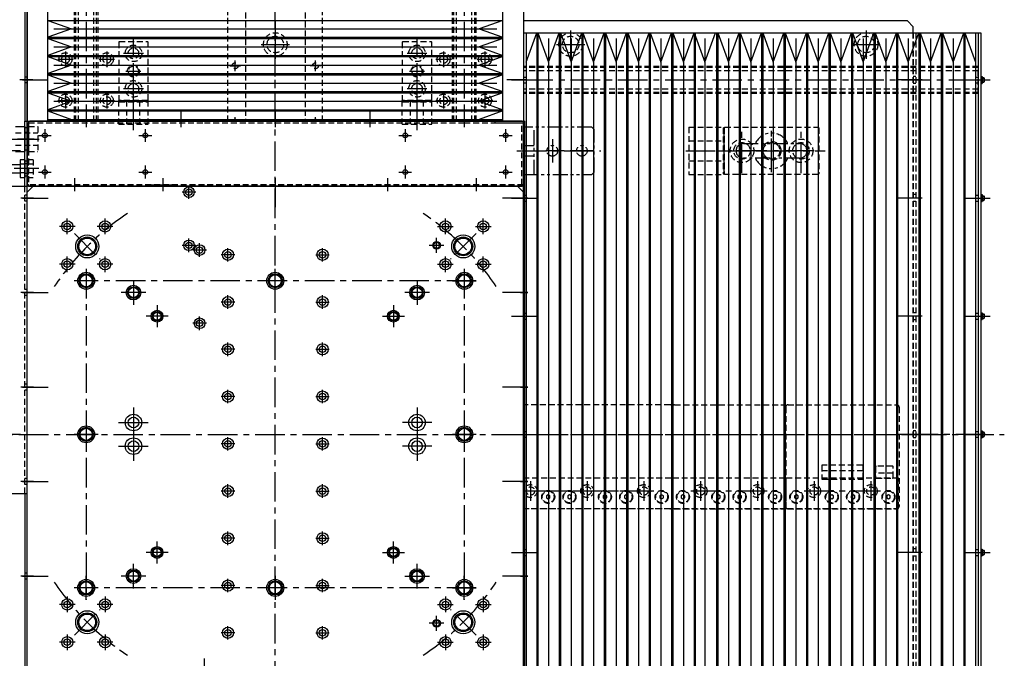
# Model space of a CAD drawing. Extents: x 1649 to 4102, y -3483 to -1368.
# Drawn here: x 2767 to 3600, y -2657 to -2116 of the extents above; entities that cross this region are included whole.
import ezdxf

# ---------------------------------------------------------------- set-up
doc = ezdxf.new("R2010")
doc.units = 0
doc.header["$MEASUREMENT"] = 0
for name, pattern in [('CENTER', [2, 1.25, -0.25, 0.25, -0.25]), ('HIDDEN', [0.375, 0.25, -0.125]), ('PHANTOM2', [1.25, 0.625, -0.125, 0.125, -0.125, 0.125, -0.125])]:
    doc.linetypes.add(name, pattern=pattern)
for name, color, linetype in [('中心線', 7, 'CENTER'), ('二点鎖線', 7, 'PHANTOM2'), ('実線', 7, 'CONTINUOUS'), ('破線', 7, 'HIDDEN'), ('細線', 7, 'CONTINUOUS')]:
    doc.layers.add(name, color=color, linetype=linetype)

msp = doc.modelspace()

# ---------------------------------------------------------------- linework, layer by layer
at = {"layer": '中心線', "ltscale": 20}
for p, q in [((2983, -3004.46), (2983, -1870.46)), ((2823, -1878.17), (2823, -2202.46)), ((3143, -1878.17), (3143, -2202.46)), ((2983, -2202.46), (2983, -2006.71)), ((2983, -2202.46), (2983, -2031.88)), ((2983, -2116.87), (2983, -2132.45)), ((2863, -2188.29), (2863, -2130.85)), ((2983, -2125.46), (2983, -2149.46)), ((3103, -2188.29), (3103, -2130.85)), ((3233, -2125.46), (3233, -2149.46)), ((3483, -2125.46), (3483, -2149.46)), ((2971, -2137.46), (2995, -2137.46)), ((3221, -2137.46), (3245, -2137.46)), ((3471, -2137.46), (3495, -2137.46)), ((2805.5, -2143.36), (2805.5, -2156.56)), ((2840.5, -2143.36), (2840.5, -2156.56)), ((2871.4, -2144.96), (2854.6, -2144.96)), ((3111.4, -2144.96), (3094.6, -2144.96)), ((3125.5, -2143.36), (3125.5, -2156.56)), ((3160.5, -2143.36), (3160.5, -2156.56)), ((2798.9, -2149.96), (2812.1, -2149.96)), ((2833.9, -2149.96), (2847.1, -2149.96)), ((2863, -2166.26), (2863, -2153.65)), ((2944.5, -2155.46), (2953.5, -2155.46)), ((2944.5, -2155.46), (2953.5, -2155.46)), ((2949, -2159.96), (2949, -2150.96)), ((2949, -2159.96), (2949, -2150.96)), ((3021.5, -2155.46), (3012.5, -2155.46)), ((3017, -2159.96), (3017, -2150.96)), ((3103, -2166.26), (3103, -2153.65)), ((3118.9, -2149.96), (3132.1, -2149.96)), ((3153.9, -2149.96), (3167.1, -2149.96)), ((2856.69, -2159.96), (2869.3, -2159.96)), ((3096.69, -2159.96), (3109.3, -2159.96)), ((2777.78, -2167.46), (2766.95, -2167.46)), ((2769.09, -2167.46), (2790.77, -2167.46)), ((3195.5, -2167.46), (3179, -2167.46)), ((3183, -2167.46), (3204.5, -2167.46)), ((3193, -2167.46), (3583, -2167.46)), ((3525.5, -2167.46), (3509, -2167.46)), ((3530.59, -2167.46), (3518.46, -2167.46)), ((3566.5, -2167.46), (3588, -2167.46)), ((3578.2, -2167.46), (3585.87, -2167.46)), ((2805.5, -2178.36), (2805.5, -2191.56)), ((2840.5, -2178.36), (2840.5, -2191.56)), ((2871.4, -2174.96), (2854.6, -2174.96)), ((2863, -2209.96), (2863, -2179.96)), ((3111.4, -2174.96), (3094.6, -2174.96)), ((3103, -2209.96), (3103, -2179.96)), ((3125.5, -2178.36), (3125.5, -2191.56)), ((3160.5, -2178.36), (3160.5, -2191.56)), ((2798.9, -2184.96), (2812.1, -2184.96)), ((2833.9, -2184.96), (2847.1, -2184.96)), ((3118.9, -2184.96), (3132.1, -2184.96)), ((3153.9, -2184.96), (3167.1, -2184.96)), ((2823, -2194.46), (2823, -2207.46)), ((2903, -2194.46), (2903, -2207.46)), ((2949, -2202.46), (2949, -2198.96)), ((2983, -2194.46), (2983, -2207.46)), ((3017, -2202.46), (3017, -2198.96)), ((3063, -2194.46), (3063, -2207.46)), ((3143, -2194.46), (3143, -2207.46)), ((2823, -2200.21), (2823, -2206.89)), ((2903, -2200.21), (2903, -2206.89)), ((2983, -2200.21), (2983, -2206.89)), ((3063, -2200.21), (3063, -2206.89)), ((3143, -2200.21), (3143, -2206.89)), ((2782.55, -2214.46), (2793.45, -2214.46)), ((2788, -2209.01), (2788, -2219.91)), ((2867.55, -2214.46), (2878.45, -2214.46)), ((2873, -2209.01), (2873, -2219.91)), ((3087.55, -2214.46), (3098.45, -2214.46)), ((3093, -2209.01), (3093, -2219.91)), ((3172.55, -2214.46), (3183.45, -2214.46)), ((3178, -2209.01), (3178, -2219.91)), ((3378, -2246.36), (3378, -2208.56)), ((3403, -2245.46), (3403, -2209.46)), ((3428, -2246.36), (3428, -2208.56)), ((2758.1, -2217.46), (2787.1, -2217.46)), ((2779.02, -2217.46), (2764.76, -2217.46)), ((3217.5, -2217.45), (3217.5, -2237.47)), ((3242.5, -2217.45), (3242.5, -2237.47)), ((3403, -2237.76), (3403, -2217.15)), ((2767.3, -2227.46), (2737.2, -2227.46)), ((3187.49, -2227.46), (3258.51, -2227.46)), ((3227.51, -2227.46), (3211.99, -2227.46)), ((3252.51, -2227.46), (3232.49, -2227.46)), ((3330.37, -2227.46), (3365.87, -2227.46)), ((3359.79, -2227.46), (3448.52, -2227.46)), ((3439, -2227.46), (3367, -2227.46)), ((3392.69, -2227.46), (3413.3, -2227.46)), ((2788, -2240.01), (2788, -2250.91)), ((2873, -2240.01), (2873, -2250.91)), ((3093, -2240.01), (3093, -2250.91)), ((3178, -2240.01), (3178, -2250.91)), ((2783, -2242.46), (2762, -2242.46)), ((2779.02, -2242.46), (2764.76, -2242.46)), ((2782.55, -2245.46), (2793.45, -2245.46)), ((2867.55, -2245.46), (2878.45, -2245.46)), ((3087.55, -2245.46), (3098.45, -2245.46)), ((3172.55, -2245.46), (3183.45, -2245.46)), ((2813, -2250.68), (2813, -2261.5)), ((2888, -2250.68), (2888, -2261.5)), ((2910, -2268.16), (2910, -2256.76)), ((2983, -2250.68), (2983, -2250.82)), ((2983, -2250.68), (2983, -2261.5)), ((2983, -2253.55), (2983, -2275.23)), ((3078, -2250.68), (3078, -2261.5)), ((3153, -2250.68), (3153, -2261.5)), ((2915.7, -2262.46), (2904.3, -2262.46)), ((2778.41, -2267.46), (2767.59, -2267.46)), ((2769.09, -2267.46), (2790.77, -2267.46)), ((3196.9, -2267.46), (3175.22, -2267.46)), ((3183, -2267.46), (3204.5, -2267.46)), ((3190.58, -2267.46), (3196.67, -2267.46)), ((3525.5, -2267.46), (3509, -2267.46)), ((3530.59, -2267.46), (3518.46, -2267.46)), ((3566.5, -2267.46), (3588, -2267.46)), ((3578.2, -2267.46), (3585.87, -2267.46)), ((2813.6, -2291.46), (2800.4, -2291.46)), ((2807, -2298.06), (2807, -2284.86)), ((2845.6, -2291.46), (2832.4, -2291.46)), ((2839, -2298.06), (2839, -2284.86)), ((3120.4, -2291.46), (3133.6, -2291.46)), ((3127, -2298.06), (3127, -2284.86)), ((3152.4, -2291.46), (3165.6, -2291.46)), ((3159, -2298.06), (3159, -2284.86)), ((2813.02, -2297.48), (2834.78, -2319.24)), ((3152.98, -2297.48), (3131.21, -2319.24)), ((2915.7, -2307.46), (2904.3, -2307.46)), ((2910, -2313.16), (2910, -2301.76)), ((2919, -2317.16), (2919, -2305.76)), ((3125.8, -2307.46), (3113.19, -2307.46)), ((3119.5, -2313.76), (3119.5, -2301.15)), ((2924.7, -2311.46), (2913.3, -2311.46)), ((2948.7, -2315.46), (2937.3, -2315.46)), ((2943, -2321.16), (2943, -2309.76)), ((3017.3, -2315.46), (3028.7, -2315.46)), ((3023, -2321.16), (3023, -2309.76)), ((2813.6, -2323.46), (2800.4, -2323.46)), ((2807, -2330.06), (2807, -2316.86)), ((2845.6, -2323.46), (2832.4, -2323.46)), ((2839, -2330.06), (2839, -2316.86)), ((3120.4, -2323.46), (3133.6, -2323.46)), ((3127, -2330.06), (3127, -2316.86)), ((3152.4, -2323.46), (3165.6, -2323.46)), ((3159, -2330.06), (3159, -2316.86)), ((2823, -2327.37), (2823, -2347.54)), ((2823, -2327.37), (2823, -2607.54)), ((2983, -2347.54), (2983, -2327.37)), ((3143, -2327.37), (3143, -2347.54)), ((3143, -2327.37), (3143, -2607.54)), ((2833.08, -2337.46), (2812.91, -2337.46)), ((3153.08, -2337.46), (2812.91, -2337.46)), ((2863, -2337.03), (2863, -2357.88)), ((2993.08, -2337.46), (2972.91, -2337.46)), ((3103, -2337.03), (3103, -2357.88)), ((3132.91, -2337.46), (3153.08, -2337.46)), ((2778.41, -2347.46), (2767.59, -2347.46)), ((2769.09, -2347.46), (2790.77, -2347.46)), ((2873.42, -2347.46), (2852.57, -2347.46)), ((2943, -2361.16), (2943, -2349.76)), ((3023, -2361.16), (3023, -2349.76)), ((3113.42, -2347.46), (3092.57, -2347.46)), ((3196.9, -2347.46), (3175.22, -2347.46)), ((3190.58, -2347.46), (3196.67, -2347.46)), ((2948.7, -2355.46), (2937.3, -2355.46)), ((3017.3, -2355.46), (3028.7, -2355.46)), ((2883, -2358.21), (2883, -2376.71)), ((3083, -2358.21), (3083, -2376.71)), ((2892.25, -2367.46), (2873.75, -2367.46)), ((2924.7, -2373.46), (2913.3, -2373.46)), ((2919, -2379.16), (2919, -2367.76)), ((3073.75, -2367.46), (3092.25, -2367.46)), ((3183, -2367.46), (3204.5, -2367.46)), ((3525.5, -2367.46), (3509, -2367.46)), ((3530.59, -2367.46), (3518.46, -2367.46)), ((3566.5, -2367.46), (3588, -2367.46)), ((3578.2, -2367.46), (3585.87, -2367.46)), ((2943, -2401.16), (2943, -2389.76)), ((3023, -2401.16), (3023, -2389.76)), ((2948.7, -2395.46), (2937.3, -2395.46)), ((3017.3, -2395.46), (3028.7, -2395.46)), ((2778.41, -2427.46), (2767.59, -2427.46)), ((2769.09, -2427.46), (2790.77, -2427.46)), ((2943, -2441.16), (2943, -2429.76)), ((3023, -2441.16), (3023, -2429.76)), ((3196.9, -2427.46), (3175.22, -2427.46)), ((3190.58, -2427.46), (3196.67, -2427.46)), ((2948.7, -2435.46), (2937.3, -2435.46)), ((3017.3, -2435.46), (3028.7, -2435.46)), ((2863, -2444.85), (2863, -2470.07)), ((3103, -2444.85), (3103, -2470.07)), ((2823, -2457.37), (2823, -2477.54)), ((2850.39, -2457.46), (2875.61, -2457.46)), ((3115.61, -2457.46), (3090.39, -2457.46)), ((3143, -2457.37), (3143, -2477.54)), ((2863, -2464.85), (2863, -2490.07)), ((3103, -2464.85), (3103, -2490.07)), ((2246, -2467.46), (3600, -2467.46)), ((2767.3, -2467.46), (2737.2, -2467.46)), ((2833.08, -2467.46), (2812.91, -2467.46)), ((2943, -2481.16), (2943, -2469.76)), ((3023, -2481.16), (3023, -2469.76)), ((3153.08, -2467.46), (3132.91, -2467.46)), ((3183, -2467.46), (3204.5, -2467.46)), ((3193, -2467.46), (3531.59, -2467.46)), ((3525.5, -2467.46), (3509, -2467.46)), ((3584, -2467.46), (3513.23, -2467.46)), ((3530.59, -2467.46), (3518.46, -2467.46)), ((3566.5, -2467.46), (3588, -2467.46)), ((3578.2, -2467.46), (3585.87, -2467.46)), ((2850.39, -2477.46), (2875.61, -2477.46)), ((2948.7, -2475.46), (2937.3, -2475.46)), ((3017.3, -2475.46), (3028.7, -2475.46)), ((3115.61, -2477.46), (3090.39, -2477.46)), ((2778.41, -2507.46), (2767.59, -2507.46)), ((2769.09, -2507.46), (2790.77, -2507.46)), ((3196.9, -2507.46), (3175.22, -2507.46)), ((3190.58, -2507.46), (3196.67, -2507.46)), ((3199, -2507.21), (3199, -2523.7)), ((3247, -2507.21), (3247, -2523.7)), ((3295, -2507.21), (3295, -2523.7)), ((3343, -2507.18), (3343, -2523.71)), ((3391, -2507.18), (3391, -2523.71)), ((3439, -2507.18), (3439, -2523.71)), ((3487, -2507.18), (3487, -2523.71)), ((2948.7, -2515.46), (2937.3, -2515.46)), ((2943, -2521.16), (2943, -2509.76)), ((3017.3, -2515.46), (3028.7, -2515.46)), ((3023, -2521.16), (3023, -2509.76)), ((3303.36, -2515.46), (3193, -2515.46)), ((3299.48, -2515.46), (3193, -2515.46)), ((3399.26, -2515.46), (3334.73, -2515.46)), ((3495.26, -2515.46), (3430.73, -2515.46)), ((2943, -2561.16), (2943, -2549.76)), ((3023, -2561.16), (3023, -2549.76)), ((2948.7, -2555.46), (2937.3, -2555.46)), ((3017.3, -2555.46), (3028.7, -2555.46)), ((2883, -2576.71), (2883, -2558.21)), ((3083, -2576.71), (3083, -2558.21)), ((2892.25, -2567.46), (2873.75, -2567.46)), ((3073.75, -2567.46), (3092.25, -2567.46)), ((3183, -2567.46), (3204.5, -2567.46)), ((3525.5, -2567.46), (3509, -2567.46)), ((3530.59, -2567.46), (3518.46, -2567.46)), ((3566.5, -2567.46), (3588, -2567.46)), ((3578.2, -2567.46), (3585.87, -2567.46)), ((2863, -2597.88), (2863, -2577.03)), ((3103, -2597.88), (3103, -2577.03)), ((2778.41, -2587.46), (2767.59, -2587.46)), ((2769.09, -2587.46), (2790.77, -2587.46)), ((2823, -2607.54), (2823, -2587.37)), ((2873.42, -2587.46), (2852.57, -2587.46)), ((2943, -2601.16), (2943, -2589.76)), ((2983, -2587.37), (2983, -2607.54)), ((3023, -2601.16), (3023, -2589.76)), ((3092.57, -2587.46), (3113.42, -2587.46)), ((3143, -2607.54), (3143, -2587.37)), ((3196.9, -2587.46), (3175.22, -2587.46)), ((3190.58, -2587.46), (3196.67, -2587.46)), ((2833.08, -2597.46), (2812.91, -2597.46)), ((3153.08, -2597.46), (2812.91, -2597.46)), ((2948.7, -2595.46), (2937.3, -2595.46)), ((2993.08, -2597.46), (2972.91, -2597.46)), ((3017.3, -2595.46), (3028.7, -2595.46)), ((3132.91, -2597.46), (3153.08, -2597.46)), ((2807, -2604.86), (2807, -2618.06)), ((2839, -2604.86), (2839, -2618.06)), ((3127, -2604.86), (3127, -2618.06)), ((3159, -2604.86), (3159, -2618.06)), ((2813.6, -2611.46), (2800.4, -2611.46)), ((2813.02, -2637.44), (2834.78, -2615.67)), ((2845.6, -2611.46), (2832.4, -2611.46)), ((3120.4, -2611.46), (3133.6, -2611.46)), ((3152.98, -2637.44), (3131.21, -2615.67)), ((3152.4, -2611.46), (3165.6, -2611.46)), ((3119.5, -2633.76), (3119.5, -2621.15)), ((2943, -2641.16), (2943, -2629.76)), ((3023, -2641.16), (3023, -2629.76)), ((3125.8, -2627.46), (3113.19, -2627.46)), ((2807, -2636.86), (2807, -2650.06)), ((2839, -2636.86), (2839, -2650.06)), ((2948.7, -2635.46), (2937.3, -2635.46)), ((3017.3, -2635.46), (3028.7, -2635.46)), ((3127, -2636.86), (3127, -2650.06)), ((3159, -2636.86), (3159, -2650.06)), ((2813.6, -2643.46), (2800.4, -2643.46)), ((2845.6, -2643.46), (2832.4, -2643.46)), ((3120.4, -2643.46), (3133.6, -2643.46)), ((3152.4, -2643.46), (3165.6, -2643.46)), ((2923, -2682.31), (2923, -2653.26))]:
    msp.add_line(p, q, dxfattribs=at)
for start, end in [(123.78316, 146.21684), (33.78316, 56.21684), (213.78316, 236.21684), (303.78316, 326.21684)]:
    msp.add_arc((2983, -2467.46), 225, start, end, dxfattribs=at)
at = {"layer": '二点鎖線', "ltscale": 20}
for p, q in [((3251, -2207.46), (3193, -2207.46)), ((3193, -2207.46), (3193, -2247.46)), ((3202, -2247.46), (3202, -2207.46)), ((3251, -2207.46), (3253, -2209.46)), ((3253, -2245.46), (3253, -2209.46)), ((3193, -2222.96), (3202, -2222.96)), ((3379.25, -2221.21), (3426.75, -2221.21)), ((3202, -2231.96), (3193, -2231.96)), ((3426.75, -2233.71), (3379.25, -2233.71)), ((3193, -2247.46), (3251, -2247.46)), ((3253, -2245.46), (3251, -2247.46))]:
    msp.add_line(p, q, dxfattribs=at)
for centre in [(3217.5, -2227.46), (3242.5, -2227.46)]:
    msp.add_circle(centre, 4.5, dxfattribs=at)
for centre, radius, start, end in [((3403, -2227.46), 15, 24.62432, 155.37568), ((3379.25, -2227.46), 6.25, 90, 180), ((3426.75, -2227.46), 6.25, 0, 90), ((3379.25, -2227.46), 6.25, 180, 270), ((3426.75, -2227.46), 6.25, 270, 0), ((3403, -2227.46), 15, 204.62432, 335.37568)]:
    msp.add_arc(centre, radius, start, end, dxfattribs=at)
at = {"layer": '実線', "ltscale": 20}
for p, q in [((2773, -2202.46), (2773, -2020.46)), ((3193, -2020.46), (3193, -2202.46)), ((2771, -2098.96), (2771, -2202.46)), ((2773, -2098.96), (2773, -2202.46)), ((3518, -2117.46), (3193, -2117.46)), ((3523, -2122.46), (3518, -2117.46)), ((3523, -2127.46), (3523, -2122.46)), ((3523, -2127.46), (3580, -2127.46)), ((3578, -2127.46), (3578, -2807.46)), ((3580, -2127.46), (3580, -2807.46)), ((3580, -2164.56), (3581.2, -2164.56)), ((3581.2, -2164.56), (3581.2, -2170.36)), ((3581.2, -2165.46), (3582.6, -2165.46)), ((3582.6, -2165.46), (3582.6, -2169.46)), ((3582.6, -2165.46), (3583, -2165.86)), ((3583, -2165.86), (3583, -2169.06)), ((3580, -2170.36), (3581.2, -2170.36)), ((3581.2, -2169.46), (3582.6, -2169.46)), ((3582.6, -2169.46), (3583, -2169.06)), ((2763.1, -2206.96), (2771, -2206.96)), ((2771, -2202.46), (2773, -2202.46)), ((2771, -2257.46), (2771, -2202.46)), ((2771, -2206.96), (2771, -2227.96)), ((2773, -2202.46), (3193, -2202.46)), ((2773, -2677.46), (2773, -2202.46)), ((2773, -2203.66), (2773, -2202.46)), ((2773, -2257.46), (2773, -2202.46)), ((2773, -2203.66), (2774.2, -2203.66)), ((2773, -2203.66), (2773, -2203.66)), ((2773, -2203.96), (2774.2, -2203.96)), ((2773, -2203.96), (2773, -2255.96)), ((2774.2, -2203.46), (2774.2, -2203.96)), ((3192, -2202.46), (2775.2, -2202.46)), ((3155, -2202.46), (3194.2, -2202.46)), ((3169.2, -2203.66), (3169.2, -2202.46)), ((3169.2, -2203.66), (3193, -2203.66)), ((3193, -2677.46), (3193, -2202.46)), ((3193, -2257.46), (3193, -2202.46)), ((3193, -2203.46), (3193, -2256.46)), ((3194.2, -2677.46), (3194.2, -2202.46)), ((2773, -2211.96), (2771, -2211.96)), ((2773, -2222.96), (2771, -2222.96)), ((2763.1, -2227.96), (2771, -2227.96)), ((3433, -2227.46), (3433, -2227.46)), ((2694, -2238.96), (2767, -2238.96)), ((2771, -2234.96), (2767, -2234.96)), ((2767, -2234.96), (2767, -2249.96)), ((2771, -2234.96), (2771, -2249.96)), ((2773, -2238.46), (2771, -2238.46)), ((2694, -2245.96), (2767, -2245.96)), ((2771, -2246.46), (2773, -2246.46)), ((2658, -2257.46), (2773, -2257.46)), ((2767, -2249.96), (2771, -2249.96)), ((2773, -2255.96), (2774.2, -2255.96)), ((2774.2, -2256.26), (2773, -2256.26)), ((3193, -2257.46), (2773, -2257.46)), ((2778, -2257.46), (2773, -2262.46)), ((2774.2, -2255.96), (2774.2, -2257.46)), ((2774.2, -2257.46), (3192, -2257.46)), ((3188, -2257.46), (2778, -2257.46)), ((3193, -2262.46), (3188, -2257.46)), ((2773, -2672.46), (2773, -2262.46)), ((3193, -2672.46), (3193, -2262.46)), ((3580, -2264.56), (3581.2, -2264.56)), ((3581.2, -2264.56), (3581.2, -2270.36)), ((3581.2, -2265.46), (3582.6, -2265.46)), ((3582.6, -2265.46), (3582.6, -2269.46)), ((3582.6, -2265.46), (3583, -2265.86)), ((3583, -2265.86), (3583, -2269.06)), ((3580, -2270.36), (3581.2, -2270.36)), ((3581.2, -2269.46), (3582.6, -2269.46)), ((3582.6, -2269.46), (3583, -2269.06)), ((3580, -2364.56), (3581.2, -2364.56)), ((3581.2, -2364.56), (3581.2, -2370.36)), ((3581.2, -2365.46), (3582.6, -2365.46)), ((3582.6, -2365.46), (3582.6, -2369.46)), ((3582.6, -2365.46), (3583, -2365.86)), ((3583, -2365.86), (3583, -2369.06)), ((3580, -2370.36), (3581.2, -2370.36)), ((3581.2, -2369.46), (3582.6, -2369.46)), ((3582.6, -2369.46), (3583, -2369.06)), ((3580, -2464.56), (3581.2, -2464.56)), ((3581.2, -2464.56), (3581.2, -2470.36)), ((3581.2, -2465.46), (3582.6, -2465.46)), ((3582.6, -2465.46), (3582.6, -2469.46)), ((3582.6, -2465.46), (3583, -2465.86)), ((3583, -2465.86), (3583, -2469.06)), ((3580, -2470.36), (3581.2, -2470.36)), ((3581.2, -2469.46), (3582.6, -2469.46)), ((3582.6, -2469.46), (3583, -2469.06)), ((2658, -2517.46), (2773, -2517.46)), ((2771, -2517.46), (2771, -2677.46)), ((3580, -2564.56), (3581.2, -2564.56)), ((3581.2, -2564.56), (3581.2, -2570.36)), ((3581.2, -2565.46), (3582.6, -2565.46)), ((3582.6, -2565.46), (3582.6, -2569.46)), ((3582.6, -2565.46), (3583, -2565.86)), ((3583, -2565.86), (3583, -2569.06)), ((3580, -2570.36), (3581.2, -2570.36)), ((3581.2, -2569.46), (3582.6, -2569.46)), ((3582.6, -2569.46), (3583, -2569.06))]:
    msp.add_line(p, q, dxfattribs=at)
for centre, radius in [((2788, -2214.46), 2), ((2873, -2214.46), 2), ((3093, -2214.46), 2), ((3178, -2214.46), 2), ((2788, -2245.46), 2), ((2873, -2245.46), 2), ((3093, -2245.46), 2), ((3178, -2245.46), 2), ((2910, -2262.46), 4.5), ((2910, -2262.46), 2.75), ((2807, -2291.46), 4.75), ((2807, -2291.46), 2.75), ((2839, -2291.46), 4.75), ((2839, -2291.46), 2.75), ((3127, -2291.46), 4.75), ((3127, -2291.46), 2.75), ((3159, -2291.46), 4.75), ((3159, -2291.46), 2.75), ((2823.9, -2308.36), 7), ((2910, -2307.46), 4.5), ((2910, -2307.46), 2.75), ((2919, -2311.46), 4.5), ((3119.5, -2307.46), 3.25), ((3119.5, -2307.46), 2.5), ((3142.1, -2308.36), 7), ((2919, -2311.46), 2.75), ((2943, -2315.46), 4.75), ((2943, -2315.46), 2.75), ((3023, -2315.46), 4.75), ((3023, -2315.46), 2.75), ((2807, -2323.46), 4.75), ((2807, -2323.46), 2.75), ((2839, -2323.46), 4.75), ((2839, -2323.46), 2.75), ((3127, -2323.46), 4.75), ((3127, -2323.46), 2.75), ((3159, -2323.46), 4.75), ((3159, -2323.46), 2.75), ((2823, -2337.46), 5.12), ((2983, -2337.46), 5.12), ((3143, -2337.46), 5.12), ((2863, -2347.46), 4.25), ((3103, -2347.46), 4.25), ((2943, -2355.46), 4.75), ((2943, -2355.46), 2.75), ((3023, -2355.46), 4.75), ((3023, -2355.46), 2.75), ((2883, -2367.46), 3.38), ((3083, -2367.46), 3.38), ((2919, -2373.46), 4.5), ((2919, -2373.46), 2.75), ((2943, -2395.46), 4.75), ((3023, -2395.46), 4.75), ((2943, -2395.46), 2.75), ((3023, -2395.46), 2.75), ((2943, -2435.46), 4.75), ((2943, -2435.46), 2.75), ((3023, -2435.46), 4.75), ((3023, -2435.46), 2.75), ((2863, -2457.46), 7), ((2863, -2457.46), 4.5), ((3103, -2457.46), 7), ((3103, -2457.46), 4.5), ((2823, -2467.46), 5.12), ((3143, -2467.46), 5.12), ((2863, -2477.46), 7), ((2863, -2477.46), 4.5), ((2943, -2475.46), 4.75), ((2943, -2475.46), 2.75), ((3023, -2475.46), 4.75), ((3023, -2475.46), 2.75), ((3103, -2477.46), 7), ((3103, -2477.46), 4.5), ((2943, -2515.46), 4.75), ((2943, -2515.46), 2.75), ((3023, -2515.46), 4.75), ((3023, -2515.46), 2.75), ((2943, -2555.46), 4.75), ((2943, -2555.46), 2.75), ((3023, -2555.46), 4.75), ((3023, -2555.46), 2.75), ((2883, -2567.46), 3.38), ((3083, -2567.46), 3.38), ((2863, -2587.46), 4.25), ((2943, -2595.46), 4.75), ((3023, -2595.46), 4.75), ((3103, -2587.46), 4.25), ((2823, -2597.46), 5.12), ((2943, -2595.46), 2.75), ((2983, -2597.46), 5.12), ((3023, -2595.46), 2.75), ((3143, -2597.46), 5.12), ((2807, -2611.46), 4.75), ((2839, -2611.46), 4.75), ((3127, -2611.46), 4.75), ((3159, -2611.46), 4.75), ((2807, -2611.46), 2.75), ((2839, -2611.46), 2.75), ((3127, -2611.46), 2.75), ((3159, -2611.46), 2.75), ((2823.9, -2626.56), 7), ((3119.5, -2627.46), 3.25), ((3142.1, -2626.56), 7), ((2943, -2635.46), 4.75), ((2943, -2635.46), 2.75), ((3023, -2635.46), 4.75), ((3023, -2635.46), 2.75), ((3119.5, -2627.46), 2.5), ((2807, -2643.46), 4.75), ((2807, -2643.46), 2.75), ((2839, -2643.46), 4.75), ((2839, -2643.46), 2.75), ((3127, -2643.46), 4.75), ((3127, -2643.46), 2.75), ((3159, -2643.46), 4.75), ((3159, -2643.46), 2.75)]:
    msp.add_circle(centre, radius, dxfattribs=at)
for centre, start, end in [((2775.2, -2203.46), 90, 180), ((3192, -2203.46), 0, 90), ((3192, -2256.46), 270, 0)]:
    msp.add_arc(centre, 1, start, end, dxfattribs=at)
at = {"layer": '破線', "ltscale": 20}
for p, q in [((2813, -2202.46), (2813, -1892.46)), ((2814.2, -2202.46), (2814.2, -1892.46)), ((2816.49, -2202.46), (2816.49, -1892.46)), ((2829.5, -2202.46), (2829.5, -1892.46)), ((2831.79, -2202.46), (2831.79, -1892.46)), ((2833, -2202.46), (2833, -1892.46)), ((3133, -2202.46), (3133, -1892.46)), ((3134.2, -2202.46), (3134.2, -1892.46)), ((3136.49, -2202.46), (3136.49, -1892.46)), ((3149.5, -2202.46), (3149.5, -1892.46)), ((3151.79, -2202.46), (3151.79, -1892.46)), ((3153, -2202.46), (3153, -1892.46)), ((2943, -2202.46), (2943, -2035.46)), ((2957.8, -2035.46), (2957.8, -2202.46)), ((3008.2, -2035.46), (3008.2, -2202.46)), ((3023, -2202.46), (3023, -2035.46)), ((3523, -2127.46), (3523, -2807.46)), ((3523, -2807.46), (3523, -2127.46)), ((3525, -2127.46), (3525, -2807.46)), ((2851, -2134.96), (2850.5, -2135.46)), ((2850.5, -2135.46), (2850.5, -2184.46)), ((2851, -2134.96), (2875, -2134.96)), ((2875.5, -2135.46), (2875, -2134.96)), ((2875.5, -2184.46), (2875.5, -2135.46)), ((3091, -2134.96), (3090.5, -2135.46)), ((3090.5, -2135.46), (3090.5, -2184.46)), ((3091, -2134.96), (3115, -2134.96)), ((3115.5, -2135.46), (3115, -2134.96)), ((3115.5, -2184.46), (3115.5, -2135.46)), ((3578, -2155.96), (3193, -2155.96)), ((3578, -2156.97), (3193, -2156.97)), ((3578, -2178.96), (3578, -2155.96)), ((2773, -2164.96), (2771, -2164.96)), ((3578, -2159.74), (3193, -2159.74)), ((3525, -2164.46), (3523, -2164.46)), ((2773, -2169.96), (2771, -2169.96)), ((3525, -2170.46), (3523, -2170.46)), ((3578, -2175.18), (3193, -2175.18)), ((3578, -2177.95), (3193, -2177.95)), ((3578, -2178.96), (3193, -2178.96)), ((2851, -2184.96), (2850.5, -2184.46)), ((2850.5, -2204.96), (2850.5, -2184.96)), ((2850.5, -2184.96), (2875.5, -2184.96)), ((2851, -2184.96), (2875, -2184.96)), ((2875, -2184.96), (2851, -2184.96)), ((2851, -2185.96), (2851, -2184.96)), ((2851, -2185.96), (2875, -2185.96)), ((2857.5, -2204.96), (2857.5, -2185.96)), ((2868.5, -2204.96), (2868.5, -2185.96)), ((2875, -2184.96), (2875.5, -2184.46)), ((2875, -2185.96), (2875, -2184.96)), ((2875.5, -2204.96), (2875.5, -2184.96)), ((3091, -2184.96), (3090.5, -2184.46)), ((3090.5, -2204.96), (3090.5, -2184.96)), ((3090.5, -2184.96), (3115.5, -2184.96)), ((3091, -2185.96), (3091, -2184.96)), ((3091, -2184.96), (3115, -2184.96)), ((3115, -2184.96), (3091, -2184.96)), ((3091, -2185.96), (3115, -2185.96)), ((3097.5, -2204.96), (3097.5, -2185.96)), ((3107.25, -2185.96), (3098.75, -2185.96)), ((3108.5, -2204.96), (3108.5, -2185.96)), ((3115, -2184.96), (3115.5, -2184.46)), ((3115, -2185.96), (3115, -2184.96)), ((3115.5, -2204.96), (3115.5, -2184.96)), ((2774.2, -2207.96), (2771, -2207.96)), ((2774.2, -2203.66), (2923, -2203.66)), ((2774.2, -2203.96), (2774.2, -2255.96)), ((2774.2, -2206.96), (2782.1, -2206.96)), ((2774.2, -2206.96), (2774.2, -2227.96)), ((2782.1, -2206.96), (2782.1, -2227.96)), ((2850.5, -2204.96), (2875.5, -2204.96)), ((2923, -2203.66), (3063, -2203.66)), ((3063, -2203.66), (3143, -2203.66)), ((3090.5, -2204.96), (3115.5, -2204.96)), ((3143, -2203.66), (3193, -2203.66)), ((3191.8, -2256.26), (3191.8, -2203.66)), ((3193, -2203.66), (3194.2, -2203.66)), ((3333, -2207.46), (3363, -2207.46)), ((3333, -2207.46), (3333, -2247.46)), ((3362, -2207.96), (3363, -2207.96)), ((3362, -2207.96), (3362, -2246.96)), ((3363, -2207.96), (3363.5, -2207.46)), ((3363, -2207.46), (3363, -2247.46)), ((3363, -2207.96), (3363, -2246.96)), ((3363, -2246.96), (3363, -2207.96)), ((3363.5, -2207.46), (3442.5, -2207.46)), ((3442.5, -2207.46), (3443, -2207.96)), ((3443, -2207.96), (3443, -2246.96)), ((2763.1, -2212.21), (2782.1, -2212.21)), ((2763.1, -2222.71), (2782.1, -2222.71)), ((3333, -2218.96), (3362, -2218.96)), ((2774.2, -2226.96), (2771, -2226.96)), ((2774.2, -2227.96), (2782.1, -2227.96)), ((3358.31, -2227.46), (3362.77, -2227.46)), ((2771, -2238.76), (2767, -2238.76)), ((2778, -2238.76), (2767, -2238.76)), ((2774, -2236.11), (2771, -2236.11)), ((2774, -2234.96), (2774, -2249.96)), ((2778, -2234.96), (2774, -2234.96)), ((2778, -2234.96), (2778, -2249.96)), ((3333, -2235.96), (3362, -2235.96)), ((2771, -2246.16), (2767, -2246.16)), ((2778, -2246.16), (2767, -2246.16)), ((2774, -2248.81), (2771, -2248.81)), ((3333, -2247.46), (3363, -2247.46)), ((3362, -2246.96), (3363, -2246.96)), ((3363.5, -2247.46), (3363, -2246.96)), ((3442.5, -2247.46), (3363.5, -2247.46)), ((3443, -2246.96), (3442.5, -2247.46)), ((2771, -2517.46), (2771, -2257.46)), ((2774, -2249.96), (2778, -2249.96)), ((3193, -2256.26), (2774.2, -2256.26)), ((2878, -2256.26), (2898, -2256.26)), ((2878, -2256.26), (2898, -2256.26)), ((3068, -2256.26), (3088, -2256.26)), ((3068, -2256.26), (3088, -2256.26)), ((2773, -2264.96), (2771, -2264.96)), ((3193, -2264.96), (3194.2, -2264.96)), ((3525, -2264.46), (3523, -2264.46)), ((2773, -2269.96), (2771, -2269.96)), ((3193, -2269.96), (3194.2, -2269.96)), ((3525, -2270.46), (3523, -2270.46)), ((2773, -2344.96), (2771, -2344.96)), ((3193, -2344.96), (3194.2, -2344.96)), ((2773, -2349.96), (2771, -2349.96)), ((3193, -2349.96), (3194.2, -2349.96)), ((3525, -2364.46), (3523, -2364.46)), ((3525, -2370.46), (3523, -2370.46)), ((2773, -2424.96), (2771, -2424.96)), ((2773, -2429.96), (2771, -2429.96)), ((3193, -2424.96), (3194.2, -2424.96)), ((3193, -2429.96), (3194.2, -2429.96)), ((3317, -2442.46), (3193, -2442.46)), ((3319, -2444.46), (3319, -2528.46)), ((3319, -2444.46), (3319, -2528.46)), ((3321, -2442.46), (3413, -2442.46)), ((3415, -2444.46), (3415, -2528.46)), ((3415, -2444.46), (3415, -2528.46)), ((3417, -2442.46), (3509, -2442.46)), ((3511, -2444.46), (3511, -2528.46)), ((3525, -2464.46), (3523, -2464.46)), ((3525, -2470.46), (3523, -2470.46)), ((3445.5, -2493.96), (3445.5, -2504.96)), ((3480.5, -2498.46), (3445.5, -2498.46)), ((3480, -2493.46), (3446, -2493.46)), ((3480.5, -2504.96), (3480.5, -2493.96)), ((3491, -2494.96), (3491, -2503.96)), ((3505.5, -2494.46), (3491.5, -2494.46)), ((3506, -2503.96), (3506, -2494.96)), ((2773, -2504.96), (2771, -2504.96)), ((3193, -2504.26), (3318.5, -2504.26)), ((3193, -2504.96), (3194.2, -2504.96)), ((3318.5, -2529.78), (3318.5, -2504.26)), ((3319.5, -2529.77), (3319.5, -2504.26)), ((3319.5, -2504.26), (3414.5, -2504.26)), ((3414.5, -2529.77), (3414.5, -2504.26)), ((3415.5, -2529.77), (3415.5, -2504.26)), ((3415.5, -2504.26), (3510.5, -2504.26)), ((3446, -2505.46), (3480, -2505.46)), ((3506, -2500.46), (3491, -2500.46)), ((3491.5, -2504.46), (3505.5, -2504.46)), ((3510.5, -2529.77), (3510.5, -2504.26)), ((2773, -2509.96), (2771, -2509.96)), ((3193, -2509.96), (3194.2, -2509.96)), ((3343, -2510.98), (3343, -2519.95)), ((3391, -2510.98), (3391, -2519.95)), ((3439, -2510.98), (3439, -2519.95)), ((3487, -2510.98), (3487, -2519.95)), ((3214, -2518.73), (3212.5, -2519.59)), ((3212.5, -2519.59), (3212.5, -2521.32)), ((3212.5, -2521.32), (3214, -2522.19)), ((3215.5, -2519.59), (3214, -2518.73)), ((3214, -2522.19), (3215.5, -2521.32)), ((3215.5, -2521.32), (3215.5, -2519.59)), ((3232, -2518.73), (3230.5, -2519.59)), ((3230.5, -2519.59), (3230.5, -2521.32)), ((3230.5, -2521.32), (3232, -2522.19)), ((3233.5, -2519.59), (3232, -2518.73)), ((3232, -2522.19), (3233.5, -2521.32)), ((3233.5, -2521.32), (3233.5, -2519.59)), ((3262, -2518.73), (3260.5, -2519.59)), ((3260.5, -2519.59), (3260.5, -2521.32)), ((3260.5, -2521.32), (3262, -2522.19)), ((3263.5, -2519.59), (3262, -2518.73)), ((3262, -2522.19), (3263.5, -2521.32)), ((3263.5, -2521.32), (3263.5, -2519.59)), ((3280, -2518.73), (3278.5, -2519.59)), ((3278.5, -2519.59), (3278.5, -2521.32)), ((3278.5, -2521.32), (3280, -2522.19)), ((3281.5, -2519.59), (3280, -2518.73)), ((3280, -2522.19), (3281.5, -2521.32)), ((3281.5, -2521.32), (3281.5, -2519.59)), ((3310, -2518.73), (3308.5, -2519.59)), ((3308.5, -2519.59), (3308.5, -2521.32)), ((3308.5, -2521.32), (3310, -2522.19)), ((3311.5, -2519.59), (3310, -2518.73)), ((3310, -2522.19), (3311.5, -2521.32)), ((3311.5, -2521.32), (3311.5, -2519.59)), ((3328, -2518.73), (3326.5, -2519.59)), ((3326.5, -2519.59), (3326.5, -2521.33)), ((3326.5, -2521.33), (3328, -2522.19)), ((3329.5, -2519.59), (3328, -2518.73)), ((3328, -2522.19), (3329.5, -2521.33)), ((3329.5, -2521.33), (3329.5, -2519.59)), ((3358, -2518.73), (3356.5, -2519.59)), ((3356.5, -2519.59), (3356.5, -2521.33)), ((3356.5, -2521.33), (3358, -2522.19)), ((3359.5, -2519.59), (3358, -2518.73)), ((3358, -2522.19), (3359.5, -2521.33)), ((3359.5, -2521.33), (3359.5, -2519.59)), ((3376, -2518.73), (3374.5, -2519.59)), ((3374.5, -2519.59), (3374.5, -2521.33)), ((3374.5, -2521.33), (3376, -2522.19)), ((3377.5, -2519.59), (3376, -2518.73)), ((3376, -2522.19), (3377.5, -2521.33)), ((3377.5, -2521.33), (3377.5, -2519.59)), ((3406, -2518.73), (3404.5, -2519.59)), ((3404.5, -2519.59), (3404.5, -2521.33)), ((3404.5, -2521.33), (3406, -2522.19)), ((3407.5, -2519.59), (3406, -2518.73)), ((3406, -2522.19), (3407.5, -2521.33)), ((3407.5, -2521.33), (3407.5, -2519.59)), ((3424, -2518.73), (3422.5, -2519.59)), ((3422.5, -2519.59), (3422.5, -2521.33)), ((3422.5, -2521.33), (3424, -2522.19)), ((3425.5, -2519.59), (3424, -2518.73)), ((3424, -2522.19), (3425.5, -2521.33)), ((3425.5, -2521.33), (3425.5, -2519.59)), ((3454, -2518.73), (3452.5, -2519.59)), ((3452.5, -2519.59), (3452.5, -2521.33)), ((3452.5, -2521.33), (3454, -2522.19)), ((3455.5, -2519.59), (3454, -2518.73)), ((3454, -2522.19), (3455.5, -2521.33)), ((3455.5, -2521.33), (3455.5, -2519.59)), ((3472, -2518.73), (3470.5, -2519.59)), ((3470.5, -2519.59), (3470.5, -2521.33)), ((3470.5, -2521.33), (3472, -2522.19)), ((3473.5, -2519.59), (3472, -2518.73)), ((3472, -2522.19), (3473.5, -2521.33)), ((3473.5, -2521.33), (3473.5, -2519.59)), ((3502, -2518.73), (3500.5, -2519.59)), ((3500.5, -2519.59), (3500.5, -2521.33)), ((3500.5, -2521.33), (3502, -2522.19)), ((3503.5, -2519.59), (3502, -2518.73)), ((3502, -2522.19), (3503.5, -2521.33)), ((3503.5, -2521.33), (3503.5, -2519.59)), ((3193, -2530.26), (3317.87, -2530.26)), ((3317, -2530.46), (3193, -2530.46)), ((3317.87, -2530.26), (3318.5, -2530.26)), ((3318.5, -2530.26), (3318.5, -2529.78)), ((3319.5, -2529.77), (3319.5, -2530.26)), ((3319.5, -2530.26), (3320.13, -2530.26)), ((3320.13, -2530.26), (3413.87, -2530.26)), ((3321, -2530.46), (3413, -2530.46)), ((3413.87, -2530.26), (3414.5, -2530.26)), ((3414.5, -2530.26), (3414.5, -2529.77)), ((3415.5, -2529.77), (3415.5, -2530.26)), ((3415.5, -2530.26), (3416.13, -2530.26)), ((3416.13, -2530.26), (3509.87, -2530.26)), ((3417, -2530.46), (3509, -2530.46)), ((3509.87, -2530.26), (3510.5, -2530.26)), ((3510.5, -2530.26), (3510.5, -2529.77)), ((3525, -2564.46), (3523, -2564.46)), ((3525, -2570.46), (3523, -2570.46)), ((2773, -2584.96), (2771, -2584.96)), ((2773, -2589.96), (2771, -2589.96)), ((3193, -2584.96), (3194.2, -2584.96)), ((3193, -2589.96), (3194.2, -2589.96))]:
    msp.add_line(p, q, dxfattribs=at)
for centre, radius in [((2983, -2137.46), 10), ((2983, -2137.46), 7), ((3233, -2137.46), 10), ((3233, -2137.46), 7), ((3483, -2137.46), 10), ((3483, -2137.46), 7), ((2863, -2144.96), 7), ((2863, -2144.96), 4.5), ((3103, -2144.96), 7), ((3103, -2144.96), 4.5), ((2805.5, -2149.96), 5.5), ((2805.5, -2149.96), 3.3), ((2840.5, -2149.96), 5.5), ((2840.5, -2149.96), 3.3), ((3125.5, -2149.96), 5.5), ((3125.5, -2149.96), 3.3), ((3160.5, -2149.96), 5.5), ((3160.5, -2149.96), 3.3), ((2863, -2159.96), 5), ((2863, -2159.96), 4.25), ((2949, -2155.46), 2.5), ((3017, -2155.46), 2.5), ((3103, -2159.96), 5), ((3103, -2159.96), 4.25), ((2863, -2174.96), 7), ((2863, -2174.96), 4.5), ((3103, -2174.96), 7), ((3103, -2174.96), 4.5), ((2805.5, -2184.96), 5.5), ((2805.5, -2184.96), 3.3), ((2840.5, -2184.96), 5.5), ((2840.5, -2184.96), 3.3), ((3125.5, -2184.96), 5.5), ((3125.5, -2184.96), 3.3), ((3160.5, -2184.96), 5.5), ((3160.5, -2184.96), 3.3), ((3378, -2227.46), 10), ((3378, -2227.46), 7), ((3403, -2227.46), 8), ((3403, -2227.46), 7), ((3428, -2227.46), 10), ((3428, -2227.46), 7), ((3199, -2515.46), 5.5), ((3199, -2515.46), 3.5), ((3214, -2520.46), 5.5), ((3214, -2520.46), 5), ((3232, -2520.46), 5.5), ((3232, -2520.46), 5), ((3247, -2515.46), 5.5), ((3247, -2515.46), 3.5), ((3262, -2520.46), 5.5), ((3262, -2520.46), 5), ((3280, -2520.46), 5.5), ((3280, -2520.46), 5), ((3295, -2515.46), 5.5), ((3295, -2515.46), 3.5), ((3310, -2520.46), 5.5), ((3310, -2520.46), 5), ((3328, -2520.46), 5.5), ((3328, -2520.46), 5), ((3343, -2515.46), 5.5), ((3343, -2515.46), 3.5), ((3358, -2520.46), 5.5), ((3358, -2520.46), 5), ((3376, -2520.46), 5.5), ((3376, -2520.46), 5), ((3391, -2515.47), 5.5), ((3391, -2515.47), 3.5), ((3406, -2520.46), 5.5), ((3406, -2520.46), 5), ((3424, -2520.46), 5.5), ((3424, -2520.46), 5), ((3439, -2515.46), 5.5), ((3439, -2515.46), 3.5), ((3454, -2520.46), 5.5), ((3454, -2520.46), 5), ((3472, -2520.46), 5.5), ((3472, -2520.46), 5), ((3487, -2515.47), 5.5), ((3487, -2515.47), 3.5), ((3502, -2520.46), 5.5), ((3502, -2520.46), 5)]:
    msp.add_circle(centre, radius, dxfattribs=at)
for centre, radius, start, end in [((2949, -2203.46), 2.5, 23.57818, 156.42182), ((3017, -2203.46), 2.5, 23.57818, 156.42182), ((3317, -2444.46), 2, 0, 90), ((3321, -2444.46), 2, 90, 180), ((3413, -2444.46), 2, 0, 90), ((3417, -2444.46), 2, 90, 180), ((3509, -2444.46), 2, 0, 90), ((3446, -2493.96), 0.5, 90, 180), ((3480, -2493.96), 0.5, 0, 90), ((3491.5, -2494.96), 0.5, 90, 180), ((3505.5, -2494.96), 0.5, 0, 90), ((3446, -2504.96), 0.5, 180, 270), ((3480, -2504.96), 0.5, 270, 0), ((3491.5, -2503.96), 0.5, 180, 270), ((3505.5, -2503.96), 0.5, 270, 0), ((3317, -2528.46), 2, 270, 0), ((3321, -2528.46), 2, 180, 270), ((3413, -2528.46), 2, 270, 0), ((3417, -2528.46), 2, 180, 270), ((3509, -2528.46), 2, 270, 0)]:
    msp.add_arc(centre, radius, start, end, dxfattribs=at)
at = {"layer": '細線', "ltscale": 20}
for p, q in [((2790.5, -2202.46), (2790.5, -1892.46)), ((3175.5, -2202.46), (3175.5, -1892.46)), ((2790.5, -2116.99), (3175.5, -2116.99)), ((2790.5, -2116.99), (2810.5, -2124.16)), ((2810.5, -2124.16), (2790.5, -2131.33)), ((2795.5, -2124.16), (3170.5, -2124.16)), ((3175.5, -2116.99), (3155.5, -2124.16)), ((3155.5, -2124.16), (3175.5, -2131.33)), ((2790.5, -2131.33), (3175.5, -2131.33)), ((2790.5, -2132.33), (3175.5, -2132.33)), ((2790.5, -2132.33), (2810.5, -2139.5)), ((3175.5, -2132.33), (3155.5, -2139.5)), ((3193, -2127.46), (3193, -2807.46)), ((3193, -2127.46), (3578, -2127.46)), ((3195.3, -2127.46), (3195.3, -2807.46)), ((3195.3, -2152.46), (3204.31, -2127.46)), ((3204.31, -2127.46), (3204.31, -2807.46)), ((3205.31, -2127.46), (3205.31, -2807.46)), ((3205.31, -2127.46), (3214.32, -2152.46)), ((3214.32, -2152.46), (3223.33, -2127.46)), ((3214.32, -2132.46), (3214.32, -2802.46)), ((3223.33, -2127.46), (3223.33, -2807.46)), ((3224.33, -2127.46), (3224.33, -2807.46)), ((3224.33, -2127.46), (3233.34, -2152.46)), ((3233.34, -2152.46), (3242.35, -2127.46)), ((3233.34, -2132.46), (3233.34, -2802.46)), ((3242.35, -2127.46), (3242.35, -2807.46)), ((3243.35, -2127.46), (3243.35, -2807.46)), ((3243.35, -2127.46), (3252.36, -2152.46)), ((3252.36, -2152.46), (3261.37, -2127.46)), ((3252.36, -2132.46), (3252.36, -2802.46)), ((3261.37, -2127.46), (3261.37, -2807.46)), ((3262.37, -2127.46), (3262.37, -2807.46)), ((3262.37, -2127.46), (3271.38, -2152.46)), ((3271.38, -2152.46), (3280.39, -2127.46)), ((3271.38, -2132.46), (3271.38, -2802.46)), ((3280.39, -2127.46), (3280.39, -2807.46)), ((3281.39, -2127.46), (3281.39, -2807.46)), ((3281.39, -2127.46), (3290.4, -2152.46)), ((3290.4, -2152.46), (3299.41, -2127.46)), ((3290.4, -2132.46), (3290.4, -2802.46)), ((3299.41, -2127.46), (3299.41, -2807.46)), ((3300.41, -2127.46), (3300.41, -2807.46)), ((3300.41, -2127.46), (3309.42, -2152.46)), ((3309.42, -2152.46), (3318.43, -2127.46)), ((3309.42, -2132.46), (3309.42, -2802.46)), ((3318.43, -2127.46), (3318.43, -2807.46)), ((3319.43, -2127.46), (3319.43, -2807.46)), ((3319.43, -2127.46), (3328.44, -2152.46)), ((3328.44, -2152.46), (3337.45, -2127.46)), ((3328.44, -2132.46), (3328.44, -2802.46)), ((3337.45, -2127.46), (3337.45, -2807.46)), ((3337.45, -2127.46), (3346.46, -2152.46)), ((3338.45, -2127.46), (3338.45, -2807.46)), ((3346.46, -2152.46), (3355.47, -2127.46)), ((3346.46, -2132.46), (3346.46, -2802.46)), ((3356.47, -2127.46), (3356.47, -2807.46)), ((3357.47, -2127.46), (3357.47, -2807.46)), ((3357.47, -2127.46), (3366.48, -2152.46)), ((3366.48, -2152.46), (3375.49, -2127.46)), ((3366.48, -2132.46), (3366.48, -2802.46)), ((3375.49, -2127.46), (3375.49, -2807.46)), ((3376.49, -2127.46), (3376.49, -2807.46)), ((3376.49, -2127.46), (3385.5, -2152.46)), ((3385.5, -2152.46), (3394.51, -2127.46)), ((3385.5, -2132.46), (3385.5, -2802.46)), ((3394.51, -2127.46), (3394.51, -2807.46)), ((3395.51, -2127.46), (3395.51, -2807.46)), ((3395.51, -2127.46), (3404.52, -2152.46)), ((3404.52, -2152.46), (3413.53, -2127.46)), ((3404.52, -2132.46), (3404.52, -2802.46)), ((3413.53, -2127.46), (3413.53, -2807.46)), ((3414.53, -2127.46), (3414.53, -2807.46)), ((3414.53, -2127.46), (3423.54, -2152.46)), ((3423.54, -2152.46), (3432.55, -2127.46)), ((3423.54, -2132.46), (3423.54, -2802.46)), ((3432.55, -2127.46), (3432.55, -2807.46)), ((3433.55, -2127.46), (3433.55, -2807.46)), ((3433.55, -2127.46), (3442.56, -2152.46)), ((3442.56, -2152.46), (3451.57, -2127.46)), ((3442.56, -2132.46), (3442.56, -2802.46)), ((3451.57, -2127.46), (3451.57, -2807.46)), ((3452.57, -2127.46), (3452.57, -2807.46)), ((3452.57, -2127.46), (3461.58, -2152.46)), ((3461.58, -2152.46), (3470.59, -2127.46)), ((3461.58, -2132.46), (3461.58, -2802.46)), ((3470.59, -2127.46), (3470.59, -2807.46)), ((3471.59, -2127.46), (3471.59, -2807.46)), ((3471.59, -2127.46), (3480.6, -2152.46)), ((3480.6, -2152.46), (3489.61, -2127.46)), ((3480.6, -2132.46), (3480.6, -2802.46)), ((3489.61, -2127.46), (3489.61, -2807.46)), ((3490.61, -2127.46), (3490.61, -2807.46)), ((3490.61, -2127.46), (3499.62, -2152.46)), ((3499.62, -2152.46), (3508.63, -2127.46)), ((3499.62, -2132.46), (3499.62, -2802.46)), ((3508.63, -2127.46), (3508.63, -2807.46)), ((3509.63, -2127.46), (3509.63, -2807.46)), ((3509.63, -2127.46), (3518.64, -2152.46)), ((3518.64, -2152.46), (3527.65, -2127.46)), ((3518.64, -2132.46), (3518.64, -2802.46)), ((3527.65, -2127.46), (3527.65, -2807.46)), ((3528.65, -2127.46), (3528.65, -2807.46)), ((3528.65, -2127.46), (3537.66, -2152.46)), ((3537.66, -2152.46), (3546.67, -2127.46)), ((3537.66, -2132.46), (3537.66, -2802.46)), ((3546.67, -2127.46), (3546.67, -2807.46)), ((3547.67, -2127.46), (3547.67, -2807.46)), ((3547.67, -2127.46), (3556.68, -2152.46)), ((3556.68, -2152.46), (3565.69, -2127.46)), ((3556.68, -2132.46), (3556.68, -2802.46)), ((3565.69, -2127.46), (3565.69, -2807.46)), ((3566.69, -2127.46), (3566.69, -2807.46)), ((3566.69, -2127.46), (3575.7, -2152.46)), ((3575.7, -2127.46), (3575.7, -2807.46)), ((3578, -2127.46), (3578, -2807.46)), ((2810.5, -2139.5), (2790.5, -2146.67)), ((2795.5, -2139.5), (3170.5, -2139.5)), ((3155.5, -2139.5), (3175.5, -2146.67)), ((2790.5, -2146.67), (3175.5, -2146.67)), ((2790.5, -2147.67), (3175.5, -2147.67)), ((2790.5, -2147.67), (2810.5, -2154.84)), ((3175.5, -2147.67), (3155.5, -2154.84)), ((2810.5, -2154.84), (2790.5, -2162.01)), ((2795.5, -2154.84), (3170.5, -2154.84)), ((3155.5, -2154.84), (3175.5, -2162.01)), ((2790.5, -2162.01), (3175.5, -2162.01)), ((2790.5, -2163.01), (3175.5, -2163.01)), ((2790.5, -2163.01), (2810.5, -2170.18)), ((3175.5, -2163.01), (3155.5, -2170.18)), ((3193, -2164.96), (3195.3, -2164.96)), ((3575.7, -2164.96), (3578, -2164.96)), ((3581.2, -2165.86), (3583, -2165.86)), ((2810.5, -2170.18), (2790.5, -2177.35)), ((2795.5, -2170.18), (3170.5, -2170.18)), ((3155.5, -2170.18), (3175.5, -2177.35)), ((3193, -2169.96), (3195.3, -2169.96)), ((3575.7, -2169.96), (3578, -2169.96)), ((3581.2, -2169.06), (3583, -2169.06)), ((2790.5, -2177.35), (3175.5, -2177.35)), ((2790.5, -2178.35), (3175.5, -2178.35)), ((2790.5, -2178.35), (2810.5, -2185.52)), ((3175.5, -2178.35), (3155.5, -2185.52)), ((2810.5, -2185.52), (2790.5, -2192.69)), ((2795.5, -2185.52), (3170.5, -2185.52)), ((3155.5, -2185.52), (3175.5, -2192.69)), ((2790.5, -2192.69), (3175.5, -2192.69)), ((2790.5, -2193.69), (3175.5, -2193.69)), ((2790.5, -2193.69), (2810.5, -2200.86)), ((3175.5, -2193.69), (3155.5, -2200.86)), ((2790.5, -2200.86), (3175.5, -2200.86)), ((2790.5, -2202.46), (3175.5, -2202.46)), ((3193, -2264.96), (3195.3, -2264.96)), ((3575.7, -2264.96), (3578, -2264.96)), ((3581.2, -2265.86), (3583, -2265.86)), ((3193, -2269.96), (3195.3, -2269.96)), ((3575.7, -2269.96), (3578, -2269.96)), ((3581.2, -2269.06), (3583, -2269.06)), ((3193, -2364.96), (3195.3, -2364.96)), ((3575.7, -2364.96), (3578, -2364.96)), ((3581.2, -2365.86), (3583, -2365.86)), ((3193, -2369.96), (3195.3, -2369.96)), ((3575.7, -2369.96), (3578, -2369.96)), ((3581.2, -2369.06), (3583, -2369.06)), ((3193, -2464.96), (3195.3, -2464.96)), ((3575.7, -2464.96), (3578, -2464.96)), ((3581.2, -2465.86), (3583, -2465.86)), ((3193, -2469.96), (3195.3, -2469.96)), ((3575.7, -2469.96), (3578, -2469.96)), ((3581.2, -2469.06), (3583, -2469.06)), ((3193, -2564.96), (3195.3, -2564.96)), ((3575.7, -2564.96), (3578, -2564.96)), ((3581.2, -2565.86), (3583, -2565.86)), ((3193, -2569.96), (3195.3, -2569.96)), ((3575.7, -2569.96), (3578, -2569.96)), ((3581.2, -2569.06), (3583, -2569.06))]:
    msp.add_line(p, q, dxfattribs=at)
for centre, radius in [((2823.9, -2308.36), 9.75), ((3142.1, -2308.36), 9.75), ((2823.9, -2308.36), 8), ((3142.1, -2308.36), 8), ((2823, -2337.46), 7.15), ((2823, -2337.46), 6), ((2983, -2337.46), 7.15), ((2983, -2337.46), 6), ((3143, -2337.46), 7.15), ((3143, -2337.46), 6), ((2863, -2347.46), 6.21), ((3103, -2347.46), 6.21), ((2863, -2347.46), 5), ((3103, -2347.46), 5), ((2883, -2367.46), 5), ((2883, -2367.46), 4), ((3083, -2367.46), 5), ((3083, -2367.46), 4), ((2823, -2467.46), 7.15), ((2823, -2467.46), 6), ((3143, -2467.46), 7.15), ((3143, -2467.46), 6), ((2883, -2567.46), 5), ((2883, -2567.46), 4), ((3083, -2567.46), 5), ((3083, -2567.46), 4), ((2863, -2587.46), 6.21), ((2863, -2587.46), 5), ((3103, -2587.46), 6.21), ((3103, -2587.46), 5), ((2823, -2597.46), 7.15), ((2823, -2597.46), 6), ((2983, -2597.46), 7.15), ((2983, -2597.46), 6), ((3143, -2597.46), 7.15), ((3143, -2597.46), 6), ((2823.9, -2626.56), 9.75), ((2823.9, -2626.56), 8), ((3142.1, -2626.56), 9.75), ((3142.1, -2626.56), 8)]:
    msp.add_circle(centre, radius, dxfattribs=at)

doc.saveas('drawing.dxf')
